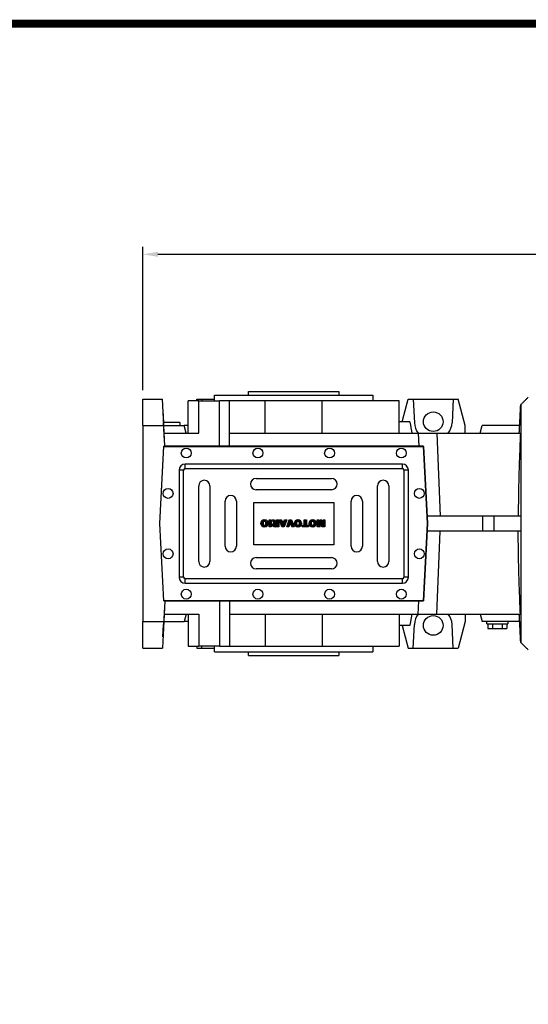
# Model space of a CAD drawing. Extents: x 1017 to 5979, y -362 to 3218.
# Drawn here: x 2666 to 3340, y 1824 to 3129 of the extents above; entities that cross this region are included whole.
import ezdxf

# ---------------------------------------------------------------- set-up
doc = ezdxf.new("R2010")
doc.units = 0
doc.header["$MEASUREMENT"] = 0
doc.styles.add('MX_NOTE_STANDARD', font='txt.shx', dxfattribs={"height": 3.15, "bigfont": 'extfont.shx'})
doc.dimstyles.new('MXDIMSTYLE', dxfattribs={"dimtxt": 3.15, "dimasz": 2.5, "dimexe": 1.5, "dimexo": 1, "dimgap": 1, "dimtad": 1, "dimdec": 4, "dimdsep": 46, "dimtxsty": 'MX_NOTE_STANDARD', "dimcen": 2.5, "dimadec": 0, "dimazin": 0, "dimtfac": 1, "dimtdec": 4, "dimtmove": 2, "dimatfit": 3, "dimfxl": 0, "dimtolj": 1, "dimarcsym": 0})

# ---------------------------------------------------------------- blocks, each defined once
blk = doc.blocks.new('2')
at = {"linetype": 'Continuous'}
h = blk.add_hatch(dxfattribs=at)
h.set_pattern_fill('ANSI31', color=5, scale=3, style=0)
h.set_pattern_definition([(45, (1982.3941, 219.36598), (-0.26516504, 0.26516504), [])])
edge = h.paths.add_edge_path(flags=16)
edge.add_arc((690.87, 654.8), 1.02, 186.60233, 273.06396)
edge.add_arc((690.98, 654.8), 1.02, 266.93604, 353.39767)
edge.add_arc((688.34, 655.26), 3.7, 351.04431, 368.95569)
edge.add_arc((690.98, 655.72), 1.02, 6.60233, 93.06396)
edge.add_arc((690.87, 655.72), 1.02, 86.93604, 173.39767)
edge.add_arc((693.51, 655.26), 3.7, 171.04431, 188.95569)
edge = h.paths.add_edge_path()
edge.add_line((688.14, 654.87), (688.14, 655.64))
edge.add_arc((690.67, 655.47), 2.54, 134.02335, 176.0712, ccw=False)
edge.add_arc((690.68, 655.47), 2.55, 92.04308, 134.19786, ccw=False)
edge.add_line((690.59, 658.01), (691.27, 658.01))
edge.add_arc((691.18, 655.47), 2.55, 45.80214, 87.95692, ccw=False)
edge.add_arc((691.19, 655.47), 2.54, 3.9288, 45.97665, ccw=False)
edge.add_line((693.72, 655.64), (693.72, 654.87))
edge.add_arc((691.19, 655.04), 2.54, 314.02335, 356.0712, ccw=False)
edge.add_arc((691.18, 655.05), 2.55, 272.04308, 314.19786, ccw=False)
edge.add_line((691.27, 652.5), (690.59, 652.5))
edge.add_arc((690.68, 655.05), 2.55, 225.80214, 267.95692, ccw=False)
edge.add_arc((690.67, 655.04), 2.54, 183.9288, 225.97665, ccw=False)
h.paths.add_polyline_path([(685.58, 652.61), (685.58, 657.91), (687.24, 657.91), (687.24, 652.61)])
edge = h.paths.add_edge_path(flags=16)
edge.add_line((681.4, 655.77), (682.1, 655.77))
edge.add_arc((681.99, 657.95), 2.18, 272.89869, 285.11737)
edge.add_arc((682.44, 656.3), 0.474, 284.72665, 422.92998)
edge.add_arc((682.03, 654.33), 2.48, 75.52206, 87.8106)
edge.add_line((682.13, 656.8), (681.4, 656.8))
edge.add_line((681.4, 656.8), (681.4, 655.77))
edge = h.paths.add_edge_path()
edge.add_arc((682.64, 653.84), 4.07, 76.68103, 92.09622)
edge.add_line((682.49, 657.91), (679.74, 657.91))
edge.add_line((679.74, 657.91), (679.74, 652.61))
edge.add_line((679.74, 652.61), (681.41, 652.61))
edge.add_line((681.41, 652.61), (681.41, 654.73))
edge.add_line((681.41, 654.73), (681.55, 654.73))
edge.add_arc((681.55, 654.04), 0.694, 55.87804, 90.01222, ccw=False)
edge.add_arc((681.07, 653.67), 1.29, 25.02444, 47.31062, ccw=False)
edge.add_line((682.23, 654.21), (683.1, 652.61))
edge.add_line((683.1, 652.61), (684.98, 652.61))
edge.add_line((684.98, 652.61), (684.57, 653.37))
edge.add_arc((680.15, 651.46), 4.81, 23.2882, 42.99013)
edge.add_line((683.67, 654.74), (683.28, 654.93))
edge.add_line((683.28, 654.93), (683.73, 655.1))
edge.add_arc((683.31, 656.22), 1.2, 290.5188, 333.25312)
edge.add_arc((682.92, 656.45), 1.65, 332.45376, 372.03773)
edge.add_arc((683.26, 656.55), 1.3, 10.83834, 75.5687)
h.paths.add_polyline_path([(675.73, 654.67), (676.87, 654.67), (676.29, 656.55)], flags=16)
h.paths.add_polyline_path([(675.12, 652.61), (673.42, 652.61), (675.37, 657.91), (677.24, 657.91), (679.22, 652.61), (677.48, 652.61), (677.21, 653.5), (675.38, 653.5)])
h.paths.add_polyline_path([(669.39, 657.91), (670.59, 654.13), (671.76, 657.91), (673.45, 657.91), (671.47, 652.61), (669.67, 652.61), (667.66, 657.91)])
edge = h.paths.add_edge_path(flags=16)
edge.add_arc((664.52, 654.8), 1.02, 186.60233, 273.06396)
edge.add_arc((664.62, 654.8), 1.02, 266.93604, 353.39767)
edge.add_arc((661.98, 655.26), 3.7, 351.04431, 368.95569)
edge.add_arc((664.62, 655.72), 1.02, 6.60233, 93.06396)
edge.add_arc((664.52, 655.72), 1.02, 86.93604, 173.39767)
edge.add_arc((667.15, 655.26), 3.7, 171.04431, 188.95569)
edge = h.paths.add_edge_path()
edge.add_line((661.78, 654.87), (661.78, 655.64))
edge.add_arc((664.31, 655.47), 2.54, 134.02335, 176.0712, ccw=False)
edge.add_arc((664.32, 655.47), 2.55, 92.04308, 134.19786, ccw=False)
edge.add_line((664.23, 658.01), (664.91, 658.01))
edge.add_arc((664.82, 655.47), 2.55, 45.80214, 87.95692, ccw=False)
edge.add_arc((664.83, 655.47), 2.54, 3.9288, 45.97665, ccw=False)
edge.add_line((667.36, 655.64), (667.36, 654.87))
edge.add_arc((664.83, 655.04), 2.54, 314.02335, 356.0712, ccw=False)
edge.add_arc((664.82, 655.05), 2.55, 272.04308, 314.19786, ccw=False)
edge.add_line((664.91, 652.5), (664.23, 652.5))
edge.add_arc((664.32, 655.05), 2.55, 225.80214, 267.95692, ccw=False)
edge.add_arc((664.31, 655.04), 2.54, 183.9288, 225.97665, ccw=False)
h.paths.add_polyline_path([(657.98, 652.61), (657.98, 656.66), (656.34, 656.66), (656.34, 657.91), (661.3, 657.91), (661.3, 656.66), (659.65, 656.66), (659.65, 652.61)])
edge = h.paths.add_edge_path(flags=16)
edge.add_arc((652.98, 654.8), 1.02, 186.60233, 273.06396)
edge.add_arc((653.09, 654.8), 1.02, 266.93604, 353.39767)
edge.add_arc((650.45, 655.26), 3.7, 351.04431, 368.95569)
edge.add_arc((653.09, 655.72), 1.02, 6.60233, 93.06396)
edge.add_arc((652.98, 655.72), 1.02, 86.93604, 173.39767)
edge.add_arc((655.62, 655.26), 3.7, 171.04431, 188.95569)
edge = h.paths.add_edge_path()
edge.add_line((650.25, 654.87), (650.25, 655.64))
edge.add_arc((652.78, 655.47), 2.54, 134.02335, 176.0712, ccw=False)
edge.add_arc((652.79, 655.47), 2.55, 92.04308, 134.19786, ccw=False)
edge.add_line((652.7, 658.01), (653.38, 658.01))
edge.add_arc((653.29, 655.47), 2.55, 45.80214, 87.95692, ccw=False)
edge.add_arc((653.3, 655.47), 2.54, 3.9288, 45.97665, ccw=False)
edge.add_line((655.83, 655.64), (655.83, 654.87))
edge.add_arc((653.3, 655.04), 2.54, 314.02335, 356.0712, ccw=False)
edge.add_arc((653.29, 655.05), 2.55, 272.04308, 314.19786, ccw=False)
edge.add_line((653.38, 652.5), (652.7, 652.5))
edge.add_arc((652.79, 655.05), 2.55, 225.80214, 267.95692, ccw=False)
edge.add_arc((652.78, 655.04), 2.54, 183.9288, 225.97665, ccw=False)
h.paths.add_polyline_path([(644.89, 652.61), (643.5, 652.61), (643.5, 657.91), (645.71, 657.91), (646.5, 654.73), (647.28, 657.91), (649.49, 657.91), (649.49, 652.61), (648.1, 652.61), (648.1, 656.59), (647.11, 652.61), (645.87, 652.61), (644.89, 656.59)])
at = {"color": 5, "linetype": 'Continuous'}
for p, q in [((643.5, 657.91), (645.71, 657.91)), ((643.5, 652.61), (643.5, 657.91)), ((645.71, 657.91), (646.5, 654.73)), ((646.5, 654.73), (647.28, 657.91)), ((647.28, 657.91), (649.49, 657.91)), ((649.49, 657.91), (649.49, 652.61)), ((652.7, 658.01), (653.38, 658.01)), ((656.34, 657.91), (661.3, 657.91)), ((656.34, 656.66), (656.34, 657.91)), ((661.3, 657.91), (661.3, 656.66)), ((664.23, 658.01), (664.91, 658.01)), ((669.67, 652.61), (667.66, 657.91)), ((667.66, 657.91), (669.39, 657.91)), ((669.39, 657.91), (670.59, 654.13)), ((670.59, 654.13), (671.76, 657.91)), ((673.45, 657.91), (671.47, 652.61)), ((671.76, 657.91), (673.45, 657.91)), ((673.42, 652.61), (675.37, 657.91)), ((675.37, 657.91), (677.24, 657.91)), ((677.24, 657.91), (679.22, 652.61)), ((679.74, 652.61), (679.74, 657.91)), ((679.74, 657.91), (682.49, 657.91)), ((685.58, 657.91), (687.24, 657.91)), ((685.58, 652.61), (685.58, 657.91)), ((687.24, 657.91), (687.24, 652.61)), ((690.59, 658.01), (691.27, 658.01)), ((644.89, 652.61), (643.5, 652.61)), ((645.87, 652.61), (644.89, 656.59)), ((644.89, 656.59), (644.89, 652.61)), ((647.11, 652.61), (645.87, 652.61)), ((648.1, 656.59), (647.11, 652.61)), ((648.1, 652.61), (648.1, 656.59)), ((649.49, 652.61), (648.1, 652.61)), ((650.25, 654.87), (650.25, 655.64)), ((653.38, 652.5), (652.7, 652.5)), ((655.83, 655.64), (655.83, 654.87)), ((657.98, 656.66), (656.34, 656.66)), ((657.98, 652.61), (657.98, 656.66)), ((659.65, 652.61), (657.98, 652.61)), ((661.3, 656.66), (659.65, 656.66)), ((659.65, 656.66), (659.65, 652.61)), ((661.78, 654.87), (661.78, 655.64)), ((664.91, 652.5), (664.23, 652.5)), ((667.36, 655.64), (667.36, 654.87)), ((671.47, 652.61), (669.67, 652.61)), ((675.12, 652.61), (673.42, 652.61)), ((675.38, 653.5), (675.12, 652.61)), ((677.21, 653.5), (675.38, 653.5)), ((676.29, 656.55), (675.73, 654.67)), ((675.73, 654.67), (676.87, 654.67)), ((676.87, 654.67), (676.29, 656.55)), ((677.48, 652.61), (677.21, 653.5)), ((679.22, 652.61), (677.48, 652.61)), ((681.41, 652.61), (679.74, 652.61)), ((682.13, 656.8), (681.4, 656.8)), ((681.4, 656.8), (681.4, 655.77)), ((681.4, 655.77), (682.1, 655.77)), ((681.55, 654.73), (681.41, 654.73)), ((681.41, 654.73), (681.41, 652.61)), ((683.1, 652.61), (682.23, 654.21)), ((684.98, 652.61), (683.1, 652.61)), ((683.73, 655.1), (683.28, 654.93)), ((683.28, 654.93), (683.67, 654.74)), ((684.57, 653.37), (684.98, 652.61)), ((687.24, 652.61), (685.58, 652.61)), ((688.14, 654.87), (688.14, 655.64)), ((691.27, 652.5), (690.59, 652.5)), ((693.72, 655.64), (693.72, 654.87))]:
    blk.add_line(p, q, dxfattribs=at)
for centre, radius, start, end in [((652.79, 655.47), 2.55, 92.04308, 134.19786), ((653.29, 655.47), 2.55, 45.80214, 87.95692), ((664.32, 655.47), 2.55, 92.04308, 134.19786), ((664.82, 655.47), 2.55, 45.80214, 87.95692), ((682.64, 653.84), 4.07, 76.68103, 92.09622), ((683.26, 656.55), 1.3, 10.83834, 75.5687), ((690.68, 655.47), 2.55, 92.04308, 134.19786), ((691.18, 655.47), 2.55, 45.80214, 87.95692), ((652.78, 655.47), 2.54, 134.02335, 176.0712), ((652.78, 655.04), 2.54, 183.9288, 225.97665), ((652.79, 655.05), 2.55, 225.80214, 267.95692), ((655.62, 655.26), 3.7, 171.04431, 188.95569), ((652.98, 655.72), 1.02, 86.93604, 173.39767), ((652.98, 654.8), 1.02, 186.60233, 273.06396), ((653.09, 655.72), 1.02, 6.60233, 93.06396), ((653.09, 654.8), 1.02, 266.93604, 353.39767), ((653.29, 655.05), 2.55, 272.04308, 314.19786), ((650.45, 655.26), 3.7, 351.04431, 8.95569), ((653.3, 655.47), 2.54, 3.9288, 45.97665), ((653.3, 655.04), 2.54, 314.02335, 356.0712), ((664.31, 655.47), 2.54, 134.02335, 176.0712), ((664.31, 655.04), 2.54, 183.9288, 225.97665), ((664.32, 655.05), 2.55, 225.80214, 267.95692), ((667.15, 655.26), 3.7, 171.04431, 188.95569), ((664.52, 655.72), 1.02, 86.93604, 173.39767), ((664.52, 654.8), 1.02, 186.60233, 273.06396), ((664.62, 655.72), 1.02, 6.60233, 93.06396), ((664.62, 654.8), 1.02, 266.93604, 353.39767), ((664.82, 655.05), 2.55, 272.04308, 314.19786), ((661.98, 655.26), 3.7, 351.04431, 8.95569), ((664.83, 655.47), 2.54, 3.9288, 45.97665), ((664.83, 655.04), 2.54, 314.02335, 356.0712), ((681.55, 654.04), 0.694, 55.87804, 90.01222), ((681.07, 653.67), 1.29, 25.02444, 47.31062), ((681.99, 657.95), 2.18, 272.89869, 285.11737), ((682.03, 654.33), 2.48, 75.52206, 87.8106), ((682.44, 656.3), 0.474, 284.72665, 62.92998), ((680.15, 651.46), 4.81, 23.2882, 42.99013), ((683.31, 656.22), 1.2, 290.5188, 333.25312), ((682.92, 656.45), 1.65, 332.45376, 12.03773), ((690.67, 655.47), 2.54, 134.02335, 176.0712), ((690.67, 655.04), 2.54, 183.9288, 225.97665), ((690.68, 655.05), 2.55, 225.80214, 267.95692), ((693.51, 655.26), 3.7, 171.04431, 188.95569), ((690.87, 655.72), 1.02, 86.93604, 173.39767), ((690.87, 654.8), 1.02, 186.60233, 273.06396), ((690.98, 655.72), 1.02, 6.60233, 93.06396), ((690.98, 654.8), 1.02, 266.93604, 353.39767), ((691.18, 655.05), 2.55, 272.04308, 314.19786), ((688.34, 655.26), 3.7, 351.04431, 8.95569), ((691.19, 655.47), 2.54, 3.9288, 45.97665), ((691.19, 655.04), 2.54, 314.02335, 356.0712)]:
    blk.add_arc(centre, radius, start, end, dxfattribs=at)
blk = doc.blocks.new('*D83')
at = {"color": 3, "linetype": 'Continuous', "lineweight": -2}
for p, q in [((2829.4, 2638.1), (2829.4, 2828)), ((4073.4, 2600.2), (4073.4, 2828)), ((2849.4, 2818), (4053.4, 2818))]:
    blk.add_line(p, q, dxfattribs=at)
at = {"color": 3}
for points in [[(2849.4, 2821.3), (2849.4, 2814.6), (2829.4, 2818)], [(4053.4, 2814.6), (4053.4, 2821.3), (4073.4, 2818)]]:
    blk.add_solid(points, dxfattribs=at)
at = {"layer": 'DEFPOINTS', "color": 0}
for p in [(4073.4, 2818), (2829.4, 2626.1), (4073.4, 2588.2)]:
    blk.add_point(p, dxfattribs=at)
at = {"color": 3, "linetype": 'Continuous', "insert": (3451.4, 2842), "char_height": 24, "attachment_point": 5}
blk.add_mtext('\\A1;1244', dxfattribs=at)
blk = doc.blocks.new('GUIDE LINES')
at = {"linetype": 'Continuous', "const_width": 3.98, "flags": 128}
blk.add_lwpolyline([(-1818.25, 1303.15), (-1818.25, 27.41), (-27.41, 27.41), (-27.41, 1303.15)], close=True, dxfattribs=at)
blk = doc.blocks.new('GUIDE LINES1')
at = {"color": 3, "linetype": 'Continuous'}
blk.add_blockref('GUIDE LINES', (0, 0), dxfattribs=at)

msp = doc.modelspace()

# ---------------------------------------------------------------- linework, layer by layer
for p, q in [((2969.4, 2636.1), (3089.4, 2636.1)), ((2829.4, 2626.1), (2855.4, 2626.1)), ((2829.4, 2591.1), (2829.4, 2626.1)), ((2857.2, 2591.1), (2855.4, 2626.1)), ((2889.4, 2581.1), (2889.4, 2623.6)), ((2903.8, 2623.6), (2889.4, 2623.6)), ((2900.6, 2623.6), (2901.2, 2626.1)), ((2901.2, 2626.1), (2907.8, 2626.1)), ((2903.8, 2581.1), (2903.8, 2623.6)), ((2903.8, 2623.6), (2931.2, 2623.6)), ((2907.8, 2626.1), (2907.9, 2623.6)), ((2907.8, 2626.1), (2924.4, 2626.1)), ((2924.4, 2631.1), (3134.4, 2631.1)), ((2931.2, 2563.6), (2931.2, 2623.6)), ((2944.4, 2623.6), (2931.2, 2623.6)), ((2991.6, 2623.6), (2944.4, 2623.6)), ((2944.4, 2581.1), (2944.4, 2623.6)), ((2991.6, 2581.1), (2991.6, 2623.6)), ((3067.1, 2623.6), (2991.6, 2623.6)), ((3067.1, 2581.1), (3067.1, 2623.6)), ((3169.4, 2623.6), (3067.1, 2623.6)), ((3169.4, 2581.1), (3169.4, 2623.6)), ((3173.2, 2596.1), (3181.2, 2626.1)), ((3181.2, 2626.1), (3187.8, 2626.1)), ((3187.8, 2626.1), (3189.4, 2594.8)), ((3187.8, 2626.1), (3241, 2626.1)), ((3241, 2626.1), (3239.3, 2594.8)), ((3241, 2626.1), (3247.5, 2626.1)), ((3256.9, 2591.1), (3247.5, 2626.1)), ((2856.1, 2611.1), (2857, 2594.8)), ((3330.4, 2618.6), (3330.4, 2303.6)), ((2829.4, 2591.1), (2857.2, 2591.1)), ((2829.4, 2591.1), (2829.4, 2331.1)), ((2878.4, 2595.1), (2857, 2595.1)), ((2858.2, 2571.1), (2857, 2594.8)), ((2858.6, 2563.6), (2857.2, 2591.1)), ((2857.2, 2591.1), (2884.4, 2591.1)), ((2887, 2581.1), (2884.4, 2591.1)), ((2889.4, 2591.1), (2884.4, 2591.1)), ((3183.4, 2596.1), (3169.4, 2596.1)), ((3256.9, 2581.1), (3256.9, 2591.1)), ((3276.7, 2581.1), (3279.4, 2591.1)), ((3328.9, 2591.1), (3279.4, 2591.1)), ((2857.7, 2581.1), (2903.8, 2581.1)), ((2944.4, 2581.1), (3194.5, 2581.1)), ((2944.4, 2563.6), (2944.4, 2581.1)), ((3194.5, 2581.1), (3195.2, 2563.6)), ((3194.5, 2581.1), (3219.3, 2581.1)), ((3219.3, 2581.1), (3223.7, 2471.1)), ((3219.3, 2581.1), (3329.9, 2581.1)), ((2851.9, 2461.1), (2857.2, 2563.6)), ((2852.1, 2461.1), (2857.4, 2563.4)), ((3201.5, 2563.6), (2857.2, 2563.6)), ((2857.4, 2563.4), (3201.3, 2563.4)), ((3201.3, 2563.4), (3206.7, 2461.1)), ((3206.9, 2461.1), (3201.5, 2563.6)), ((2883.5, 2532), (2877.5, 2532)), ((2877.5, 2532), (2877.5, 2390)), ((2883.5, 2390), (2883.5, 2532)), ((3173.5, 2540), (2885.5, 2540)), ((2885.5, 2534), (2885.5, 2540)), ((2885.5, 2534), (3173.5, 2534)), ((3173.5, 2534), (3173.5, 2540)), ((3181.5, 2532), (3175.5, 2532)), ((3175.5, 2532), (3175.5, 2390)), ((3181.5, 2390), (3181.5, 2532)), ((2979.5, 2521), (3079.5, 2521)), ((2903.5, 2411), (2903.5, 2511)), ((2918.5, 2511), (2918.5, 2411)), ((3079.5, 2506), (2979.5, 2506)), ((3140.5, 2411), (3140.5, 2511)), ((3155.5, 2511), (3155.5, 2411)), ((2938.5, 2431), (2938.5, 2491)), ((2953.5, 2491), (2953.5, 2431)), ((2976.5, 2433), (2976.5, 2489)), ((2976.5, 2489), (3082.5, 2489)), ((3082.5, 2489), (3082.5, 2433)), ((3105.5, 2431), (3105.5, 2491)), ((3120.5, 2491), (3120.5, 2431)), ((3279.9, 2471.1), (3206.3, 2471.1)), ((3279.9, 2471.1), (3279.9, 2451.1)), ((3294.6, 2471.1), (3279.9, 2471.1)), ((3294.6, 2471.1), (3294.6, 2451.1)), ((3330.4, 2471.1), (3294.6, 2471.1)), ((2857.2, 2358.6), (2851.9, 2461.1)), ((2857.4, 2358.8), (2852.1, 2461.1)), ((3206.7, 2461.1), (3201.3, 2358.8)), ((3201.5, 2358.6), (3206.9, 2461.1)), ((3279.9, 2451.1), (3206.3, 2451.1)), ((3219.3, 2341.1), (3223.7, 2451.1)), ((3294.6, 2451.1), (3279.9, 2451.1)), ((3330.4, 2451.1), (3294.6, 2451.1)), ((3082.5, 2433), (2976.5, 2433)), ((2979.5, 2416), (3079.5, 2416)), ((2883.5, 2390), (2877.5, 2390)), ((3079.5, 2401), (2979.5, 2401)), ((3181.5, 2390), (3175.5, 2390)), ((3173.5, 2388), (2885.5, 2388)), ((2885.5, 2382), (2885.5, 2388)), ((2885.5, 2382), (3173.5, 2382)), ((3173.5, 2382), (3173.5, 2388)), ((2858.2, 2351.1), (2857, 2327.4)), ((2857.2, 2358.6), (3201.5, 2358.6)), ((2858.6, 2358.6), (2857.2, 2331.1)), ((3201.3, 2358.8), (2857.4, 2358.8)), ((2931.2, 2358.6), (2931.2, 2298.6)), ((2944.4, 2358.6), (2944.4, 2341.1)), ((3194.5, 2341.1), (3195.2, 2358.6)), ((2857.7, 2341.1), (2903.8, 2341.1)), ((2887, 2341.1), (2884.4, 2331.1)), ((2889.4, 2341.1), (2889.4, 2298.6)), ((2903.8, 2341.1), (2903.8, 2298.6)), ((2944.4, 2341.1), (3194.5, 2341.1)), ((2944.4, 2341.1), (2944.4, 2298.6)), ((2991.6, 2341.1), (2991.6, 2298.6)), ((3067.1, 2341.1), (3067.1, 2298.6)), ((3169.4, 2341.1), (3169.4, 2298.6)), ((3194.5, 2341.1), (3219.3, 2341.1)), ((3219.3, 2341.1), (3329.9, 2341.1)), ((3256.9, 2341.1), (3256.9, 2331.1)), ((3276.7, 2341.1), (3279.4, 2331.1)), ((2829.4, 2331.1), (2857.2, 2331.1)), ((2829.4, 2296.1), (2829.4, 2331.1)), ((2857.2, 2331.1), (2855.4, 2296.1)), ((2856.1, 2311.1), (2857, 2327.4)), ((2857.2, 2331.1), (2884.4, 2331.1)), ((2889.4, 2331.1), (2884.4, 2331.1)), ((3183.4, 2326.1), (3169.4, 2326.1)), ((3173.2, 2326.1), (3181.2, 2296.1)), ((3187.8, 2296.1), (3189.4, 2327.4)), ((3241, 2296.1), (3239.3, 2327.4)), ((3256.9, 2331.1), (3247.5, 2296.1)), ((3328.9, 2331.1), (3279.4, 2331.1)), ((3285.4, 2328.1), (3313.4, 2328.1)), ((3286.7, 2328.1), (3286.7, 2322.1)), ((3293, 2328.1), (3293, 2322.1)), ((3305.7, 2328.1), (3305.7, 2322.1)), ((3312.1, 2328.1), (3312.1, 2322.1)), ((3286.7, 2322.1), (3293, 2322.1)), ((3293, 2322.1), (3305.7, 2322.1)), ((3305.7, 2322.1), (3312.1, 2322.1)), ((2889.4, 2298.6), (2903.8, 2298.6)), ((2900.6, 2298.6), (2901.2, 2296.1)), ((2931.2, 2298.6), (2903.8, 2298.6)), ((2907.8, 2296.1), (2907.9, 2298.6)), ((2931.2, 2298.6), (2944.4, 2298.6)), ((2944.4, 2298.6), (2991.6, 2298.6)), ((2991.6, 2298.6), (3067.1, 2298.6)), ((3067.1, 2298.6), (3169.4, 2298.6)), ((2829.4, 2296.1), (2855.4, 2296.1)), ((2901.2, 2296.1), (2907.8, 2296.1)), ((2907.8, 2296.1), (2924.4, 2296.1)), ((2924.4, 2291.1), (3134.4, 2291.1)), ((2969.4, 2286.1), (3089.4, 2286.1)), ((3181.2, 2296.1), (3187.8, 2296.1)), ((3187.8, 2296.1), (3241, 2296.1)), ((3241, 2296.1), (3247.5, 2296.1))]:
    msp.add_line(p, q)
for centre, radius in [((3214.4, 2596.1), 13), ((2887, 2554.5), 6.5), ((2982, 2554.5), 6.5), ((3077, 2554.5), 6.5), ((3172, 2554.5), 6.5), ((2863, 2501), 6.5), ((3196, 2501), 6.5), ((2863, 2421), 6.5), ((3196, 2421), 6.5), ((2887, 2367.5), 6.5), ((2982, 2367.5), 6.5), ((3077, 2367.5), 6.5), ((3172, 2367.5), 6.5), ((3214.4, 2326.1), 13)]:
    msp.add_circle(centre, radius)
for centre, radius, start, end in [((3214.4, 2596.1), 25, 183, 216.8699), ((3214.4, 2596.1), 25, 323.1301, 357), ((2885.5, 2532), 8, 90, 180), ((2885.5, 2532), 2, 90, 180), ((3173.5, 2532), 8, 0, 90), ((3173.5, 2532), 2, 0, 90), ((2979.5, 2513.5), 7.5, 90, 270), ((3079.5, 2513.5), 7.5, 270, 90), ((2911, 2511), 7.5, 0, 180), ((3148, 2511), 7.5, 0, 180), ((2946, 2491), 7.5, 0, 180), ((3113, 2491), 7.5, 0, 180), ((2946, 2431), 7.5, 180, 0), ((3113, 2431), 7.5, 180, 0), ((2979.5, 2408.5), 7.5, 90, 270), ((3079.5, 2408.5), 7.5, 270, 90), ((2911, 2411), 7.5, 180, 0), ((3148, 2411), 7.5, 180, 0), ((2885.5, 2390), 8, 180, 270), ((2885.5, 2390), 2, 180, 270), ((3173.5, 2390), 2, 270, 0), ((3173.5, 2390), 8, 270, 0), ((3214.4, 2326.1), 25, 143.1301, 177), ((3214.4, 2326.1), 25, 3, 36.8699)]:
    msp.add_arc(centre, radius, start, end)
for points, degree in [([(2969.4, 2631.1), (2969.4, 2636.1)], 1), ([(3089.4, 2636.1), (3089.4, 2631.1)], 1), ([(2924.4, 2623.6), (2924.4, 2631.1)], 1), ([(3134.4, 2631.1), (3134.4, 2623.6)], 1), ([(3330.4, 2618.6), (3340.4, 2628.6)], 1), ([(3328.4, 2581.1), (3330.4, 2618.6)], 1), ([(2878.4, 2595.1), (2878.4, 2591.1)], 1), ([(3183.4, 2596.1), (3186.1, 2581.1)], 1), ([(3330.4, 2471.1), (3330.3, 2464.4), (3330.3, 2457.8), (3330.4, 2451.1)], 3), ([(3186.1, 2341.1), (3183.4, 2326.1)], 1), ([(3330.4, 2303.6), (3328.4, 2341.1)], 1), ([(3285.4, 2328.1), (3285.4, 2331.1)], 1), ([(3313.4, 2331.1), (3313.4, 2328.1)], 1), ([(2924.4, 2291.1), (2924.4, 2298.6)], 1), ([(3134.4, 2298.6), (3134.4, 2291.1)], 1), ([(3340.4, 2293.6), (3330.4, 2303.6)], 1), ([(2969.4, 2286.1), (2969.4, 2291.1)], 1), ([(3089.4, 2291.1), (3089.4, 2286.1)], 1)]:
    msp.add_open_spline(points, degree=degree)
for points in [[(3329.9, 2581.1), (3329.6, 2571.9), (3329.2, 2562.8), (3328.5, 2544.4), (3328.2, 2535.3), (3327.7, 2516.9), (3327.5, 2507.8), (3327.2, 2489.4), (3327.1, 2480.3), (3327.1, 2471.1)], [(3329.9, 2341.1), (3329.6, 2350.3), (3329.2, 2359.4), (3328.5, 2377.8), (3328.2, 2386.9), (3327.7, 2405.3), (3327.5, 2414.4), (3327.2, 2432.8), (3327.1, 2441.9), (3327.1, 2451.1)]]:
    msp.add_open_spline(points, degree=3, knots=[0, 0, 0, 0, 0.25, 0.25, 0.5, 0.5, 0.75, 0.75, 1, 1, 1, 1])

# ---------------------------------------------------------------- block references
at = {"color": 3, "linetype": 'Continuous', "xscale": 2.674452586953263, "yscale": 2.674452586953263, "zscale": 2.674452586953263}
msp.add_blockref('GUIDE LINES1', (5979.4, -361.6), dxfattribs=at)
at = {"color": 3, "linetype": 'Continuous', "xscale": 1.6875, "yscale": 1.6875, "zscale": 1.6875, "rotation": 180}
msp.add_blockref('2', (4156.6, 3567.2), dxfattribs=at)

# ---------------------------------------------------------------- dimensions: what is measured, and where the dimension line sits
at = {"color": 3, "linetype": 'Continuous'}
dim = msp.add_linear_dim(base=(4073.4, 2818), p1=(2829.4, 2626.1), p2=(4073.4, 2588.2), dimstyle='MXDIMSTYLE', override={"dimscale": 4, "dimtxt": 6, "dimasz": 5, "dimexe": 2.5, "dimexo": 3, "dimgap": 3, "dimtoh": 1, "dimdec": 0, "dimzin": 9, "dimtxsty": 'Standard', "dimcen": 0, "dimclrd": 3, "dimclre": 3, "dimclrt": 3, "dimtdec": 0, "dimtofl": 0, "dimtmove": 0, "dimtfill": 0, "dimtzin": 0}, dxfattribs=at)
dim.commit()
dim.dimension.update_dxf_attribs({"geometry": '*D83', "text_midpoint": (3451.4, 2842)})

doc.saveas('drawing.dxf')
